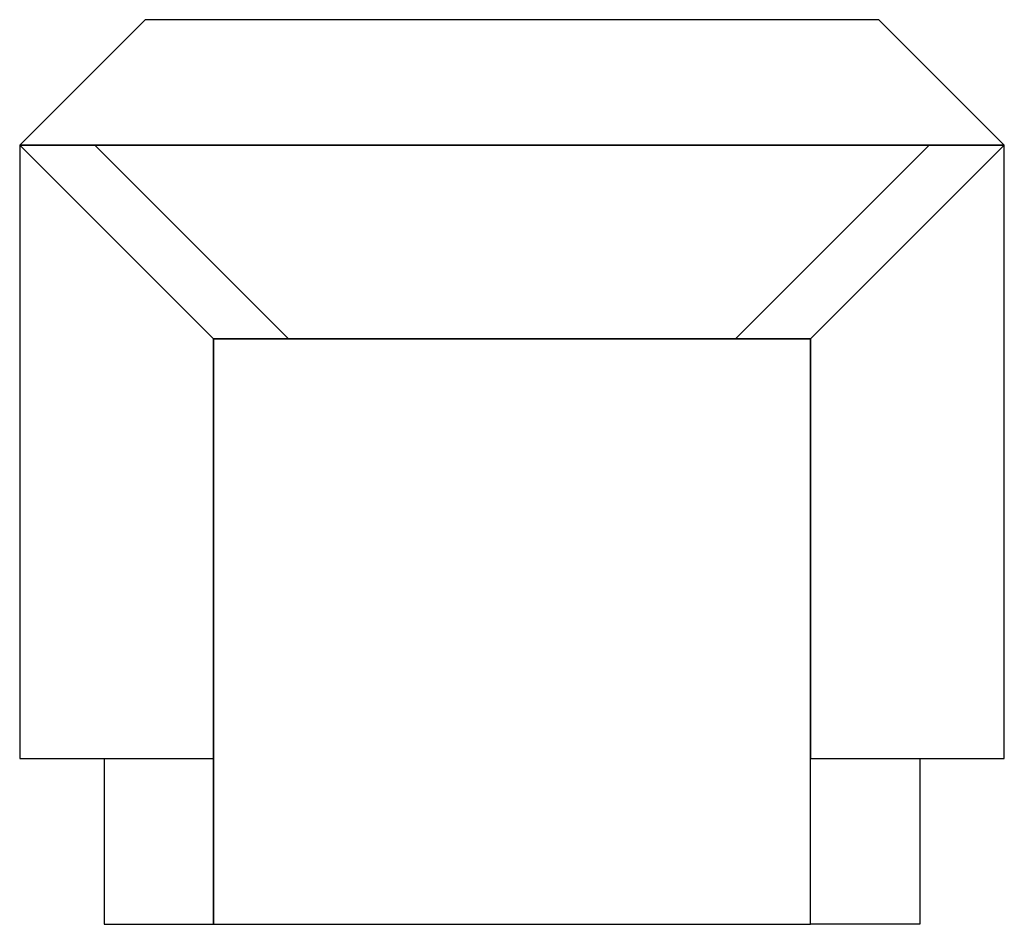
# Model space of a CAD drawing. Units: inches. Extents: x 150019 to 150827, y 135948 to 136691.
import ezdxf

# ---------------------------------------------------------------- set-up
doc = ezdxf.new("R2010")
doc.units = ezdxf.units.IN
doc.header["$MEASUREMENT"] = 0
doc.layers.add('freecads.com', color=7, linetype='Continuous')

msp = doc.modelspace()

# ---------------------------------------------------------------- linework, layer by layer
at = {"layer": 'freecads.com', "ltscale": 0.2}
for p, q in [((150121.79, 136690.56), (150018.85, 136587.63)), ((150724.39, 136690.56), (150121.79, 136690.56)), ((150827.32, 136587.63), (150724.39, 136690.56)), ((150080.45, 136587.63), (150018.85, 136587.63)), ((150018.85, 136587.63), (150177.98, 136428.5)), ((150018.85, 136587.63), (150827.32, 136587.63)), ((150018.85, 136587.63), (150177.98, 136428.5)), ((150827.32, 136587.63), (150018.85, 136587.63)), ((150018.85, 136587.63), (150018.85, 136084.22)), ((150177.98, 136428.5), (150018.85, 136587.63)), ((150239.58, 136428.5), (150080.45, 136587.63)), ((150606.6, 136428.5), (150765.73, 136587.63)), ((150827.32, 136587.63), (150668.2, 136428.5)), ((150668.2, 136428.5), (150827.32, 136587.63)), ((150827.32, 136587.63), (150668.2, 136428.5)), ((150765.73, 136587.63), (150827.32, 136587.63)), ((150827.32, 136084.22), (150827.32, 136587.63)), ((150177.98, 136428.5), (150239.58, 136428.5)), ((150177.98, 136428.5), (150668.2, 136428.5)), ((150177.98, 136084.22), (150177.98, 136428.5)), ((150668.2, 136428.5), (150177.98, 136428.5)), ((150177.98, 136428.5), (150177.98, 135948.05)), ((150668.2, 136428.5), (150606.6, 136428.5)), ((150668.2, 136428.5), (150668.2, 136084.22)), ((150668.2, 135948.05), (150668.2, 136428.5)), ((150018.85, 136084.22), (150177.98, 136084.22)), ((150088.15, 136084.22), (150088.15, 135948.05)), ((150177.98, 135948.05), (150177.98, 136084.22)), ((150668.2, 136084.22), (150827.32, 136084.22)), ((150668.2, 135948.05), (150668.2, 136084.22)), ((150758.03, 136084.22), (150758.03, 135948.05)), ((150088.15, 135948.05), (150177.98, 135948.05)), ((150177.98, 135948.05), (150668.2, 135948.05)), ((150758.03, 135948.05), (150668.2, 135948.05))]:
    msp.add_line(p, q, dxfattribs=at)

doc.saveas('drawing.dxf')
